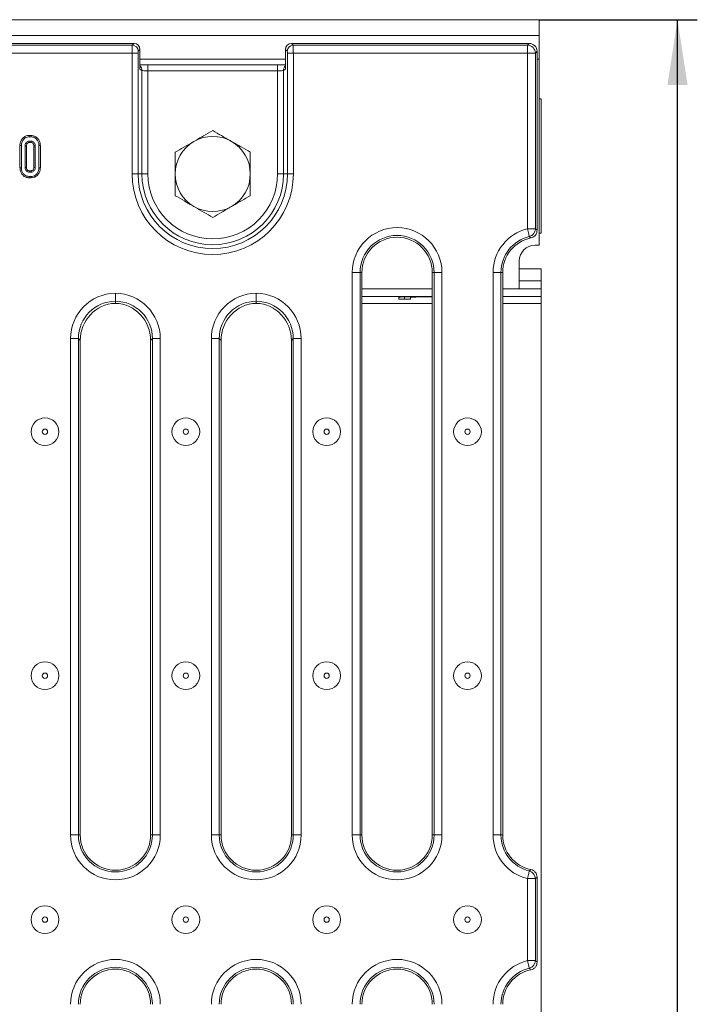
# Model space of a CAD drawing. Units: millimetres. Extents: x -1798 to 7132, y -31 to 4936.
# Drawn here: x 2374 to 2717, y 1934 to 2431 of the extents above; entities that cross this region are included whole.
import ezdxf

# ---------------------------------------------------------------- set-up
doc = ezdxf.new("R2010")
doc.units = ezdxf.units.MM
doc.header["$LTSCALE"] = 10
doc.layers.add('FORMAT', color=7, linetype='Continuous')
doc.styles.add('SLDTEXTSTYLE1', font='TXT', dxfattribs={"width": 0.7})
doc.dimstyles.new('SLDDIMSTYLE1', dxfattribs={"dimtxt": 35, "dimasz": 33.02, "dimexe": 0, "dimexo": 0.0625, "dimgap": 8.75, "dimtad": 2, "dimlfac": 0.5, "dimrnd": 1e-09, "dimzin": 12, "dimdsep": 46, "dimtxsty": 'SLDTEXTSTYLE1', "dimsah": 1, "dimcen": 0.09, "dimadec": 0, "dimazin": 3, "dimtfac": 1, "dimtofl": 0, "dimtmove": 0, "dimatfit": 3, "dimfxl": 0, "dimfrac": 2, "dimtolj": 1, "dimtzin": 12, "dimarcsym": 0})

# ---------------------------------------------------------------- blocks, each defined once
blk = doc.blocks.new('_D_2')
at = {"layer": 'FORMAT'}
for p, q in [((2637.05, 2431.45), (2717.02, 2431.45)), ((2707.02, 1151.45), (2707.02, 2431.45)), ((2637.05, 1151.45), (2717.02, 1151.45))]:
    blk.add_line(p, q, dxfattribs=at)
for points in [[(2707.02, 2431.45), (2701.94, 2398.43), (2712.1, 2398.43)], [(2707.02, 1151.45), (2712.1, 1184.47), (2701.94, 1184.47)]]:
    blk.add_solid(points, dxfattribs=at)
at = {"layer": 'FORMAT', "char_height": 35, "attachment_point": 1, "rotation": 90, "style": 'SLDTEXTSTYLE1'}
for s, insert in [('2', (2661.91, 1851.8, -563.8)), ('%%p', (2661.91, 1819.75, -563.8)), ('640', (2661.91, 1727.63, -563.8))]:
    blk.add_mtext(s, dxfattribs=dict(at, insert=insert))

msp = doc.modelspace()

# ---------------------------------------------------------------- linework, layer by layer
at = {"color": 7, "linetype": 'Continuous', "lineweight": 15}
for p, q in [((639.052, 2431.451), (2637.052, 2431.451)), ((2637.052, 2431.451), (2637.052, 2423.451)), ((639.052, 2423.451), (2637.052, 2423.451)), ((2432.288, 2419.451), (1843.815, 2419.451)), ((2431.382, 2418.545), (2432.288, 2419.451)), ((2511.815, 2419.451), (2512.721, 2418.545)), ((2632.067, 2419.451), (2511.815, 2419.451)), ((2631.161, 2418.545), (2632.067, 2419.451)), ((2637.052, 2411.451), (2637.052, 2423.451)), ((1844.721, 2418.545), (2431.382, 2418.545)), ((2431.303, 2414.56), (1844.801, 2414.56)), ((2431.303, 2353.451), (2431.303, 2414.56)), ((2431.303, 2414.56), (2434.291, 2414.56)), ((2434.291, 2414.56), (2434.291, 2353.451)), ((2435.276, 2416.462), (2434.371, 2415.557)), ((2435.276, 2416.462), (2435.276, 2406.433)), ((2509.732, 2415.557), (2508.827, 2416.462)), ((2508.827, 2406.433), (2508.827, 2416.462)), ((2512.801, 2414.56), (2509.812, 2414.56)), ((2509.812, 2353.451), (2509.812, 2414.56)), ((2512.721, 2418.545), (2631.161, 2418.545)), ((2631.161, 2414.56), (2512.801, 2414.56)), ((2512.801, 2414.56), (2512.801, 2353.451)), ((2631.161, 2414.56), (2631.161, 2418.545)), ((2631.161, 2325.715), (2631.161, 2414.56)), ((2631.161, 2414.56), (2635.146, 2414.56)), ((2636.052, 2415.466), (2635.146, 2414.56)), ((2635.146, 2414.56), (2635.146, 2325.715)), ((2636.052, 2324.99), (2636.052, 2415.466)), ((2637.052, 2317.451), (2637.052, 2411.451)), ((2436.262, 2405.843), (2435.276, 2406.433)), ((2436.262, 2353.451), (2436.262, 2405.843)), ((2504.853, 2408.556), (2439.25, 2408.556)), ((2439.25, 2405.556), (2439.25, 2353.451)), ((2504.853, 2405.556), (2439.25, 2405.556)), ((2504.853, 2353.451), (2504.853, 2405.556)), ((2508.827, 2406.433), (2507.841, 2405.843)), ((2507.841, 2405.843), (2507.841, 2353.451)), ((2638.052, 2391.451), (2637.052, 2391.451)), ((2638.052, 2323.451), (2638.052, 2391.451)), ((2380.302, 2372.911), (2379.208, 2372.911)), ((2379.218, 2372.206), (2380.291, 2372.206)), ((2380.269, 2370.044), (2379.239, 2370.044)), ((2374.589, 2367.812), (2374.589, 2356.6)), ((2375.295, 2356.606), (2375.295, 2367.806)), ((2377.187, 2367.691), (2377.187, 2356.72)), ((2377.892, 2356.736), (2377.892, 2367.677)), ((2379.258, 2369.338), (2380.25, 2369.338)), ((2381.617, 2367.675), (2381.617, 2356.736)), ((2382.322, 2356.72), (2382.322, 2367.691)), ((2384.214, 2367.806), (2384.214, 2356.606)), ((2384.919, 2356.6), (2384.919, 2367.812)), ((2380.249, 2355.073), (2379.258, 2355.073)), ((2379.207, 2351.501), (2380.302, 2351.501)), ((2380.291, 2352.206), (2379.218, 2352.206)), ((2379.239, 2354.368), (2380.269, 2354.368)), ((2431.303, 2353.451), (2434.291, 2353.451)), ((2436.262, 2353.451), (2434.291, 2353.451)), ((2436.262, 2353.451), (2439.25, 2353.451)), ((2507.841, 2353.451), (2504.853, 2353.451)), ((2507.841, 2353.451), (2509.812, 2353.451)), ((2512.801, 2353.451), (2509.812, 2353.451)), ((2631.161, 2325.715), (2635.146, 2325.715)), ((2638.052, 2323.451), (2637.052, 2323.451)), ((2637.052, 2317.451), (2635.052, 2317.451)), ((2627.052, 2309.451), (2627.052, 2295.451)), ((2627.052, 2305.451), (2638.052, 2305.451)), ((2638.052, 2299.451), (2638.052, 2305.451)), ((2542.561, 2019.251), (2542.561, 2303.651)), ((2546.546, 2303.651), (2542.561, 2303.651)), ((2546.546, 2303.651), (2546.546, 2019.251)), ((2546.546, 2303.651), (2547.452, 2303.651)), ((2547.452, 2303.651), (2547.452, 2019.251)), ((2583.957, 2303.651), (2583.052, 2303.651)), ((2583.052, 2019.251), (2583.052, 2303.651)), ((2587.942, 2303.651), (2583.957, 2303.651)), ((2583.957, 2019.251), (2583.957, 2303.651)), ((2587.942, 2303.651), (2587.942, 2019.251)), ((2613.761, 2019.251), (2613.761, 2303.651)), ((2613.761, 2303.651), (2617.746, 2303.651)), ((2617.746, 2303.651), (2617.746, 2019.251)), ((2617.746, 2303.651), (2618.652, 2303.651)), ((2618.652, 2303.651), (2618.652, 2019.251)), ((2547.452, 2295.451), (2583.052, 2295.451)), ((2618.652, 2295.451), (2627.052, 2295.451)), ((2638.052, 2295.451), (2627.052, 2295.451)), ((2638.052, 2299.451), (2638.052, 2295.451)), ((2638.052, 2291.451), (2638.052, 2295.451)), ((2583.052, 2291.451), (2547.452, 2291.451)), ((2566.052, 2291.206), (2566.052, 2290.238)), ((2572.052, 2291.206), (2572.052, 2291.297)), ((2572.052, 2290.238), (2572.052, 2291.206)), ((2583.052, 2291.311), (2578.052, 2291.311)), ((2578.052, 2291.259), (2583.052, 2291.259)), ((2638.052, 2291.451), (2618.652, 2291.451)), ((2638.052, 2287.979), (2638.052, 2291.451)), ((2422.852, 2289.13), (2422.852, 2288.192)), ((2494.052, 2288.192), (2494.052, 2289.13)), ((2638.052, 1294.922), (2638.052, 2287.979)), ((2404.146, 2270.203), (2400.161, 2270.203)), ((2400.161, 2019.251), (2400.161, 2270.203)), ((2404.146, 2270.203), (2404.146, 2019.251)), ((2405.052, 2269.298), (2404.146, 2270.203)), ((2441.557, 2270.203), (2440.652, 2269.298)), ((2445.542, 2270.203), (2441.557, 2270.203)), ((2441.557, 2019.251), (2441.557, 2270.203)), ((2445.542, 2270.203), (2445.542, 2019.251)), ((2475.346, 2270.203), (2471.361, 2270.203)), ((2471.361, 2019.251), (2471.361, 2270.203)), ((2475.346, 2270.203), (2475.346, 2019.251)), ((2476.252, 2269.298), (2475.346, 2270.203)), ((2512.757, 2270.203), (2511.852, 2269.298)), ((2516.742, 2270.203), (2512.757, 2270.203)), ((2512.757, 2019.251), (2512.757, 2270.203)), ((2516.742, 2270.203), (2516.742, 2019.251)), ((2405.052, 2269.298), (2405.052, 2019.251)), ((2440.652, 2019.251), (2440.652, 2269.298)), ((2476.252, 2269.298), (2476.252, 2019.251)), ((2511.852, 2019.251), (2511.852, 2269.298)), ((2404.146, 2019.251), (2400.161, 2019.251)), ((2404.146, 2019.251), (2405.052, 2019.251)), ((2441.557, 2019.251), (2440.652, 2019.251)), ((2445.542, 2019.251), (2441.557, 2019.251)), ((2475.346, 2019.251), (2471.361, 2019.251)), ((2475.346, 2019.251), (2476.252, 2019.251)), ((2512.757, 2019.251), (2511.852, 2019.251)), ((2516.742, 2019.251), (2512.757, 2019.251)), ((2546.546, 2019.251), (2542.561, 2019.251)), ((2546.546, 2019.251), (2547.452, 2019.251)), ((2583.957, 2019.251), (2583.052, 2019.251)), ((2587.942, 2019.251), (2583.957, 2019.251)), ((2613.761, 2019.251), (2617.746, 2019.251)), ((2617.746, 2019.251), (2618.652, 2019.251)), ((2631.161, 1955.715), (2631.161, 1997.186)), ((2631.161, 1997.186), (2635.146, 1997.186)), ((2635.146, 1997.186), (2635.146, 1955.715)), ((2636.052, 1954.99), (2636.052, 1997.912)), ((2631.161, 1955.715), (2635.146, 1955.715))]:
    msp.add_line(p, q, dxfattribs=at)
at = {"color": 8, "linetype": 'Continuous', "lineweight": 15}
for p, q in [((2435.276, 2411.451), (2508.827, 2411.451)), ((2636.052, 2411.451), (2637.052, 2411.451)), ((2439.25, 2405.556), (2439.25, 2408.556)), ((2504.853, 2405.556), (2504.853, 2408.556)), ((2627.052, 2299.451), (2638.052, 2299.451)), ((2569.052, 2291.276), (2569.052, 2290.211)), ((2578.052, 2291.311), (2578.052, 2291.259)), ((2424.779, 2287.979), (2420.924, 2287.979)), ((2495.979, 2287.979), (2492.124, 2287.979)), ((2583.052, 2287.979), (2547.452, 2287.979)), ((2638.052, 2287.979), (2618.652, 2287.979))]:
    msp.add_line(p, q, dxfattribs=at)
at = {"color": 7, "linetype": 'Continuous', "lineweight": 15, "flags": 128}
for points in [[(2379.208, 2372.911), (2379.211, 2372.659), (2379.218, 2372.206)], [(2379.258, 2369.338), (2379.256, 2369.433), (2379.247, 2369.738), (2379.239, 2370.044)], [(2380.25, 2369.338), (2380.256, 2369.549), (2380.263, 2369.797), (2380.269, 2370.044)], [(2380.302, 2372.911), (2380.298, 2372.666), (2380.291, 2372.206)], [(2374.589, 2367.812), (2374.842, 2367.81), (2375.295, 2367.806)], [(2377.892, 2367.677), (2377.797, 2367.679), (2377.492, 2367.685), (2377.187, 2367.691)], [(2381.617, 2367.675), (2381.828, 2367.68), (2382.075, 2367.686), (2382.322, 2367.691)], [(2384.919, 2367.812), (2384.674, 2367.81), (2384.214, 2367.806)], [(2374.589, 2356.6), (2374.824, 2356.602), (2375.059, 2356.604), (2375.295, 2356.606)], [(2377.892, 2356.736), (2377.77, 2356.733), (2377.478, 2356.727), (2377.187, 2356.72)], [(2379.258, 2355.073), (2379.255, 2354.951), (2379.247, 2354.66), (2379.239, 2354.368)], [(2380.249, 2355.073), (2380.252, 2354.972), (2380.261, 2354.67), (2380.269, 2354.368)], [(2381.617, 2356.736), (2381.718, 2356.733), (2382.02, 2356.727), (2382.322, 2356.72)], [(2384.919, 2356.6), (2384.669, 2356.602), (2384.214, 2356.606)], [(2379.207, 2351.501), (2379.211, 2351.735), (2379.214, 2351.97), (2379.218, 2352.206)], [(2380.302, 2351.501), (2380.298, 2351.751), (2380.291, 2352.206)], [(2631.161, 2325.715), (2631.333, 2324.998), (2631.499, 2324.306), (2631.654, 2323.661), (2631.791, 2323.088), (2631.907, 2322.604), (2631.998, 2322.227), (2632.059, 2321.969), (2632.09, 2321.84)], [(2631.161, 1997.186), (2631.333, 1997.903), (2631.499, 1998.596), (2631.654, 1999.24), (2631.791, 1999.814), (2631.907, 2000.297), (2631.998, 2000.674), (2632.059, 2000.932), (2632.09, 2001.061)], [(2631.161, 1955.715), (2631.333, 1954.998), (2631.499, 1954.306), (2631.654, 1953.661), (2631.791, 1953.088), (2631.907, 1952.604), (2631.998, 1952.227), (2632.059, 1951.969), (2632.09, 1951.84)]]:
    msp.add_lwpolyline(points, dxfattribs=at)
at = {"color": 7, "linetype": 'Continuous', "lineweight": 15}
for centre, radius in [((2387.252, 2223.117), 7), ((2458.452, 2223.117), 7), ((2529.652, 2223.117), 7), ((2600.852, 2223.117), 7), ((2387.252, 2223.117), 1.343), ((2458.452, 2223.117), 1.343), ((2529.652, 2223.117), 1.343), ((2600.852, 2223.117), 1.343), ((2387.252, 2099.784), 7), ((2458.452, 2099.784), 7), ((2529.652, 2099.784), 7), ((2600.852, 2099.784), 7), ((2387.252, 2099.784), 1.343), ((2458.452, 2099.784), 1.343), ((2529.652, 2099.784), 1.343), ((2600.852, 2099.784), 1.343), ((2387.252, 1976.451), 7), ((2458.452, 1976.451), 7), ((2529.652, 1976.451), 7), ((2600.852, 1976.451), 7), ((2387.252, 1976.451), 1.343), ((2458.452, 1976.451), 1.343), ((2529.652, 1976.451), 1.343), ((2600.852, 1976.451), 1.343)]:
    msp.add_circle(centre, radius, dxfattribs=at)
for centre, radius, start, end in [((2431.356, 2415.53), 3.015, 0.50805, 89.49195), ((2512.747, 2415.53), 3.015, 90.50853, 179.49147), ((2631.126, 2414.525), 4.021, 0.50884, 89.49116), ((2472.052, 2353.451), 19, 120, 180), ((2472.052, 2353.451), 19, 60, 120), ((2472.052, 2353.451), 19, 0, 60), ((2472.052, 2353.451), 40.749, 180, 0), ((2472.052, 2353.451), 37.76, 180, 0), ((2472.052, 2353.451), 35.79, 180, 0), ((2472.052, 2353.451), 32.801, 180, 0), ((2472.052, 2353.451), 19, 180, 240), ((2472.052, 2353.451), 19, 300, 0), ((2472.052, 2353.451), 19, 240, 300), ((2565.252, 2303.651), 22.69, 0, 180), ((2636.452, 2303.651), 22.69, 103.48248, 180), ((2631.127, 2325.742), 4.019, 283.86395, 359.61816), ((2565.252, 2303.651), 18.705, 0, 180), ((2565.252, 2303.651), 17.8, 0, 180), ((2636.452, 2303.651), 18.705, 103.48248, 180), ((2636.452, 2303.651), 17.8, 101.61165, 180), ((2635.052, 2309.451), 8, 90, 180), ((2422.852, 2019.251), 22.69, 180, 0), ((2422.852, 2019.251), 18.705, 180, 0), ((2422.852, 2019.251), 17.8, 180, 0), ((2494.052, 2019.251), 22.69, 180, 0), ((2494.052, 2019.251), 18.705, 180, 0), ((2494.052, 2019.251), 17.8, 180, 0), ((2565.252, 2019.251), 22.69, 180, 0), ((2565.252, 2019.251), 18.705, 180, 0), ((2565.252, 2019.251), 17.8, 180, 0), ((2636.452, 2019.251), 22.69, 180, 256.51752), ((2636.452, 2019.251), 18.705, 180, 256.51752), ((2636.452, 2019.251), 17.8, 180, 258.38835), ((2631.127, 1997.159), 4.019, 0.38186, 76.13604), ((2422.852, 1933.651), 22.69, 0, 180), ((2422.852, 1933.651), 18.705, 0, 180), ((2422.852, 1933.651), 17.8, 0, 180), ((2494.052, 1933.651), 22.69, 0, 180), ((2494.052, 1933.651), 18.705, 0, 180), ((2494.052, 1933.651), 17.8, 0, 180), ((2565.252, 1933.651), 22.69, 0, 180), ((2565.252, 1933.651), 18.705, 0, 180), ((2565.252, 1933.651), 17.8, 0, 180), ((2636.452, 1933.651), 22.69, 103.48248, 180), ((2636.452, 1933.651), 18.705, 103.48248, 180), ((2631.127, 1955.742), 4.019, 283.86442, 359.61791), ((2636.452, 1933.651), 17.8, 101.61165, 180)]:
    msp.add_arc(centre, radius, start, end, dxfattribs=at)
at = {"color": 8, "linetype": 'Continuous', "lineweight": 15}
for centre, start, end in [((2433.279, 2405.86), 359.6694, 47.96056), ((2510.825, 2405.859), 132.04662, 180.32342)]:
    msp.add_arc(centre, 2.983, start, end, dxfattribs=at)
at = {"color": 7, "linetype": 'Continuous', "lineweight": 15}
for centre, major_axis, ratio, start_param, end_param in [((2432.265, 2416.439), (-2.137, -2.137), 0.9924325, 2.3599926, 3.9231927), ((2511.838, 2416.439), (-2.137, 2.137), 0.9924325, 5.5015852, 7.0647854), ((2632.036, 2415.435), (2.85, 2.85), 0.9924325, 5.5015852, 7.0647854), ((2431.39, 2414.56), (0, 4), 0.0218722, 0.0872665, 1.5707963), ((2434.379, 2414.56), (0, 1), 0.0874887, 0.0872665, 1.5707963), ((2509.724, 2414.56), (0, 1), 0.0874887, 4.712389, 6.1959188), ((2512.713, 2414.56), (0, 4), 0.0218722, 4.712389, 6.1959188), ((2439.25, 2405.87), (3, 0), 0.1048156, 3.2288591, 4.712389), ((2439.25, 2408.866), (6, 0), 0.0524078, 4.5011208, 4.712389), ((2504.853, 2405.87), (3, 0), 0.1048156, 4.712389, 6.1959188), ((2423.249, 2270.028), (-16.387, 16.387), 0.9924325, 5.511215, 7.0647854), ((2422.454, 2270.028), (-16.387, -16.387), 0.9924325, 2.3599926, 3.913563), ((2494.449, 2270.028), (-16.387, 16.387), 0.9924325, 5.511215, 7.0647854), ((2493.654, 2270.028), (-16.387, -16.387), 0.9924325, 2.3599926, 3.913563), ((2578.052, 2291.206), (12, 0), 0.0087269, 1.5707963, 3.1415927), ((2569.052, 2290.238), (3, 0), 0.0087269, 3.1415927, 4.712389), ((2569.052, 2290.238), (3, 0), 0.0087269, 4.712389, 6.2831853), ((2578.052, 2291.206), (6, 0), 0.0087269, 1.5707963, 3.1415927), ((2423.249, 2270.028), (13.58, -13.58), 0.9892922, 2.3716314, 3.9231927), ((2424.124, 2269.153), (-13.537, 13.537), 0.9924325, 5.5607615, 7.0647854), ((2422.454, 2270.028), (13.58, 13.58), 0.9892922, 5.5015852, 7.0531465), ((2421.579, 2269.153), (-13.537, -13.537), 0.9924325, 2.3599926, 3.8640164), ((2494.449, 2270.028), (-13.58, 13.58), 0.9892922, 5.5132241, 7.0647854), ((2495.324, 2269.153), (-13.537, 13.537), 0.9924325, 5.5607615, 7.0647854), ((2493.654, 2270.028), (13.58, 13.58), 0.9892922, 5.5015852, 7.0531465), ((2492.779, 2269.153), (-13.537, -13.537), 0.9924325, 2.3599926, 3.8640164)]:
    msp.add_ellipse(centre, major_axis=major_axis, ratio=ratio, start_param=start_param, end_param=end_param, dxfattribs=at)
for points, knots in [([(2438.04, 2408.564), (2437.502, 2408.571), (2436.448, 2408.586), (2435.662, 2408.623), (2435.276, 2408.641)], [0, 0, 0, 0, 0.5101392, 1, 1, 1, 1]), ([(2508.827, 2408.639), (2508.79, 2408.637), (2508.397, 2408.612), (2507.247, 2408.579), (2505.888, 2408.557), (2505.06, 2408.556), (2504.853, 2408.556)], [0, 0, 0, 0, 0.041432, 0.4394824, 0.8595068, 1, 1, 1, 1]), ([(2472.052, 2375.39), (2470.509, 2374.499), (2467.395, 2372.701), (2464.176, 2370.843), (2462.552, 2369.905)], [0, 0, 0, 0, 0.4954561, 1, 1, 1, 1]), ([(2481.552, 2369.905), (2481.326, 2370.035), (2479.621, 2371.02), (2476.406, 2372.876), (2473.512, 2374.547), (2472.052, 2375.39)], [0, 0, 0, 0, 0.0700948, 0.5307855, 1, 1, 1, 1]), ([(2379.208, 2372.911), (2378.704, 2372.862), (2377.679, 2372.762), (2376.261, 2371.844), (2375.156, 2370.463), (2374.64, 2368.995), (2374.602, 2368.099), (2374.589, 2367.812)], [0, 0, 0, 0, 0.19747869, 0.40178226, 0.64613262, 0.88689947, 1, 1, 1, 1]), ([(2375.295, 2367.806), (2375.364, 2368.441), (2375.495, 2369.641), (2376.454, 2371.009), (2377.571, 2371.902), (2378.542, 2372.186), (2379.094, 2372.202), (2379.218, 2372.206)], [0, 0, 0, 0, 0.29042776, 0.54865107, 0.74506077, 0.94276003, 1, 1, 1, 1]), ([(2379.239, 2370.044), (2378.995, 2370.017), (2378.518, 2369.964), (2377.889, 2369.515), (2377.412, 2368.894), (2377.209, 2368.23), (2377.192, 2367.828), (2377.187, 2367.691)], [0, 0, 0, 0, 0.20980158, 0.41096189, 0.65027505, 0.8816936, 1, 1, 1, 1]), ([(2382.322, 2367.691), (2382.285, 2368.056), (2382.219, 2368.698), (2381.715, 2369.416), (2381.159, 2369.874), (2380.648, 2370.026), (2380.349, 2370.04), (2380.269, 2370.044)], [0, 0, 0, 0, 0.3128391, 0.5505214, 0.7401017, 0.9308312, 1, 1, 1, 1]), ([(2380.291, 2372.206), (2380.719, 2372.164), (2381.577, 2372.079), (2382.778, 2371.304), (2383.73, 2370.145), (2384.174, 2368.862), (2384.203, 2368.075), (2384.214, 2367.806)], [0, 0, 0, 0, 0.1954685, 0.3921195, 0.6381581, 0.8759173, 1, 1, 1, 1]), ([(2384.919, 2367.812), (2384.87, 2368.415), (2384.774, 2369.583), (2383.913, 2371.124), (2382.752, 2372.241), (2381.467, 2372.83), (2380.649, 2372.887), (2380.302, 2372.911)], [0, 0, 0, 0, 0.23606907, 0.45730298, 0.67799812, 0.86361615, 1, 1, 1, 1]), ([(2462.552, 2369.905), (2462.326, 2369.775), (2460.621, 2368.791), (2457.406, 2366.934), (2454.512, 2365.263), (2453.052, 2364.42)], [0, 0, 0, 0, 0.0700948, 0.5307855, 1, 1, 1, 1]), ([(2491.052, 2364.42), (2489.509, 2365.311), (2486.395, 2367.109), (2483.176, 2368.967), (2481.552, 2369.905)], [0, 0, 0, 0, 0.4954561, 1, 1, 1, 1]), ([(2377.892, 2367.677), (2377.91, 2367.913), (2377.942, 2368.34), (2378.269, 2368.873), (2378.659, 2369.223), (2379.026, 2369.328), (2379.209, 2369.336), (2379.258, 2369.338)], [0, 0, 0, 0, 0.2942123, 0.5316532, 0.7689045, 0.9385013, 1, 1, 1, 1]), ([(2380.25, 2369.338), (2380.422, 2369.323), (2380.756, 2369.292), (2381.187, 2368.938), (2381.513, 2368.462), (2381.602, 2367.992), (2381.614, 2367.734), (2381.617, 2367.675)], [0, 0, 0, 0, 0.2120103, 0.4122546, 0.6753928, 0.9249908, 1, 1, 1, 1]), ([(2453.052, 2364.42), (2453.052, 2363.708), (2453.052, 2360.137), (2453.052, 2356.423), (2453.052, 2353.451)], [0, 0, 0, 0, 0.1995748, 1, 1, 1, 1]), ([(2491.052, 2353.451), (2491.052, 2356.423), (2491.052, 2360.137), (2491.052, 2363.708), (2491.052, 2364.42)], [0, 0, 0, 0, 0.8004252, 1, 1, 1, 1]), ([(2374.589, 2356.6), (2374.635, 2356.019), (2374.724, 2354.879), (2375.537, 2353.348), (2376.749, 2352.157), (2378.077, 2351.565), (2378.925, 2351.517), (2379.207, 2351.501)], [0, 0, 0, 0, 0.22749802, 0.44691046, 0.66591947, 0.88907923, 1, 1, 1, 1]), ([(2379.218, 2352.206), (2378.797, 2352.245), (2377.951, 2352.323), (2376.769, 2353.07), (2375.82, 2354.186), (2375.346, 2355.475), (2375.309, 2356.294), (2375.295, 2356.606)], [0, 0, 0, 0, 0.1921269, 0.38556218, 0.62380719, 0.85658105, 1, 1, 1, 1]), ([(2377.187, 2356.72), (2377.23, 2356.34), (2377.302, 2355.696), (2377.836, 2354.949), (2378.467, 2354.453), (2378.986, 2354.396), (2379.239, 2354.368)], [0, 0, 0, 0, 0.32636063, 0.55375805, 0.78214891, 1, 1, 1, 1]), ([(2379.258, 2355.073), (2379.112, 2355.085), (2378.812, 2355.108), (2378.393, 2355.403), (2378.062, 2355.84), (2377.908, 2356.326), (2377.896, 2356.626), (2377.892, 2356.736)], [0, 0, 0, 0, 0.1813032, 0.3731444, 0.6215227, 0.8621784, 1, 1, 1, 1]), ([(2381.617, 2356.736), (2381.603, 2356.51), (2381.578, 2356.095), (2381.268, 2355.566), (2380.892, 2355.22), (2380.52, 2355.085), (2380.321, 2355.076), (2380.249, 2355.073)], [0, 0, 0, 0, 0.2806101, 0.5152739, 0.7502346, 0.9098701, 1, 1, 1, 1]), ([(2380.269, 2354.368), (2380.536, 2354.401), (2381.07, 2354.468), (2381.689, 2354.963), (2382.135, 2355.6), (2382.302, 2356.216), (2382.317, 2356.605), (2382.322, 2356.72)], [0, 0, 0, 0, 0.2292337, 0.4600713, 0.6610076, 0.9000905, 1, 1, 1, 1]), ([(2384.214, 2356.606), (2384.15, 2355.975), (2384.03, 2354.775), (2383.079, 2353.403), (2381.961, 2352.515), (2380.987, 2352.228), (2380.426, 2352.21), (2380.291, 2352.206)], [0, 0, 0, 0, 0.2876625, 0.5469977, 0.7416495, 0.9375609, 1, 1, 1, 1]), ([(2380.302, 2351.501), (2380.814, 2351.55), (2381.857, 2351.65), (2383.274, 2352.573), (2384.366, 2353.952), (2384.868, 2355.409), (2384.907, 2356.308), (2384.919, 2356.6)], [0, 0, 0, 0, 0.200451, 0.4079133, 0.6454993, 0.8851648, 1, 1, 1, 1]), ([(2453.052, 2353.451), (2453.052, 2352.623), (2453.052, 2348.912), (2453.052, 2345.293), (2453.052, 2342.481)], [0, 0, 0, 0, 0.2228914, 1, 1, 1, 1]), ([(2491.052, 2342.481), (2491.052, 2345.293), (2491.052, 2348.912), (2491.052, 2352.623), (2491.052, 2353.451)], [0, 0, 0, 0, 0.7771086, 1, 1, 1, 1]), ([(2453.052, 2342.481), (2454.594, 2341.59), (2457.708, 2339.792), (2460.927, 2337.934), (2462.552, 2336.996)], [0, 0, 0, 0, 0.49545839, 1, 1, 1, 1]), ([(2481.552, 2336.996), (2481.777, 2337.126), (2483.482, 2338.111), (2486.697, 2339.967), (2489.591, 2341.638), (2491.052, 2342.481)], [0, 0, 0, 0, 0.0700905, 0.5307859, 1, 1, 1, 1]), ([(2462.552, 2336.996), (2462.777, 2336.866), (2464.482, 2335.882), (2467.697, 2334.025), (2470.591, 2332.354), (2472.052, 2331.511)], [0, 0, 0, 0, 0.0700905, 0.5307833, 1, 1, 1, 1]), ([(2472.052, 2331.511), (2473.594, 2332.402), (2476.708, 2334.2), (2479.927, 2336.058), (2481.552, 2336.996)], [0, 0, 0, 0, 0.49545839, 1, 1, 1, 1]), ([(2636.052, 2324.99), (2636.008, 2324.541), (2635.92, 2323.643), (2635.232, 2322.456), (2634.207, 2321.508), (2633.323, 2321.229), (2632.869, 2321.086)], [0, 0, 0, 0, 0.2468166, 0.4936756, 0.7398318, 1, 1, 1, 1]), ([(2635.146, 2325.715), (2635.252, 2325.632), (2635.554, 2325.393), (2635.856, 2325.148), (2636.052, 2324.99)], [0, 0, 0, 0, 0.3507818, 1, 1, 1, 1]), ([(2632.869, 2321.086), (2632.701, 2321.251), (2632.443, 2321.505), (2632.182, 2321.753), (2632.09, 2321.84)], [0, 0, 0, 0, 0.64920814, 1, 1, 1, 1]), ([(2422.852, 2293.115), (2422.852, 2293.072), (2422.852, 2292.894), (2422.852, 2292.271), (2422.852, 2291.265), (2422.852, 2290.174), (2422.852, 2289.381), (2422.852, 2289.214), (2422.852, 2289.13)], [0, 0, 0, 0, 0.0218376, 0.0901409, 0.3176193, 0.5450924, 0.7725454, 1, 1, 1, 1]), ([(2494.052, 2293.115), (2494.052, 2293.072), (2494.052, 2292.894), (2494.052, 2292.271), (2494.052, 2291.265), (2494.052, 2290.174), (2494.052, 2289.381), (2494.052, 2289.214), (2494.052, 2289.13)], [0, 0, 0, 0, 0.0218376, 0.0901409, 0.3176193, 0.5450924, 0.7725454, 1, 1, 1, 1]), ([(2632.09, 2001.061), (2632.182, 2001.148), (2632.443, 2001.396), (2632.701, 2001.65), (2632.869, 2001.815)], [0, 0, 0, 0, 0.3507917, 1, 1, 1, 1]), ([(2632.869, 2001.815), (2633.3, 2001.682), (2634.162, 2001.415), (2635.185, 2000.502), (2635.908, 1999.307), (2636.003, 1998.385), (2636.052, 1997.912)], [0, 0, 0, 0, 0.2468242, 0.493669, 0.7398259, 1, 1, 1, 1]), ([(2636.052, 1997.912), (2636.046, 1997.907), (2635.85, 1997.748), (2635.549, 1997.504), (2635.252, 1997.27), (2635.146, 1997.186)], [0, 0, 0, 0, 0.017246, 0.6492181, 1, 1, 1, 1]), ([(2632.869, 1951.086), (2632.701, 1951.251), (2632.443, 1951.505), (2632.182, 1951.753), (2632.09, 1951.84)], [0, 0, 0, 0, 0.6492084, 1, 1, 1, 1]), ([(2636.052, 1954.99), (2636.008, 1954.541), (2635.92, 1953.643), (2635.232, 1952.456), (2634.207, 1951.508), (2633.323, 1951.229), (2632.869, 1951.086)], [0, 0, 0, 0, 0.24681962, 0.4936718, 0.73982838, 1, 1, 1, 1]), ([(2635.146, 1955.715), (2635.252, 1955.632), (2635.554, 1955.393), (2635.856, 1955.148), (2636.052, 1954.99)], [0, 0, 0, 0, 0.3507819, 1, 1, 1, 1])]:
    msp.add_open_spline(points, degree=3, knots=knots, dxfattribs=at)

# ---------------------------------------------------------------- dimensions: what is measured, and where the dimension line sits
at = {"layer": 'FORMAT'}
dim = msp.add_linear_dim(base=(2707.024, 2431.451), p1=(2637.052, 1151.451), p2=(2637.052, 2431.451), angle=90, text='<>%%p2', dimstyle='SLDDIMSTYLE1', dxfattribs=at)
dim.commit()
dim.dimension.update_dxf_attribs({"geometry": '_D_2', "text_midpoint": (2707.024, 1800.92), "dimtype": 160})

doc.saveas('drawing.dxf')
